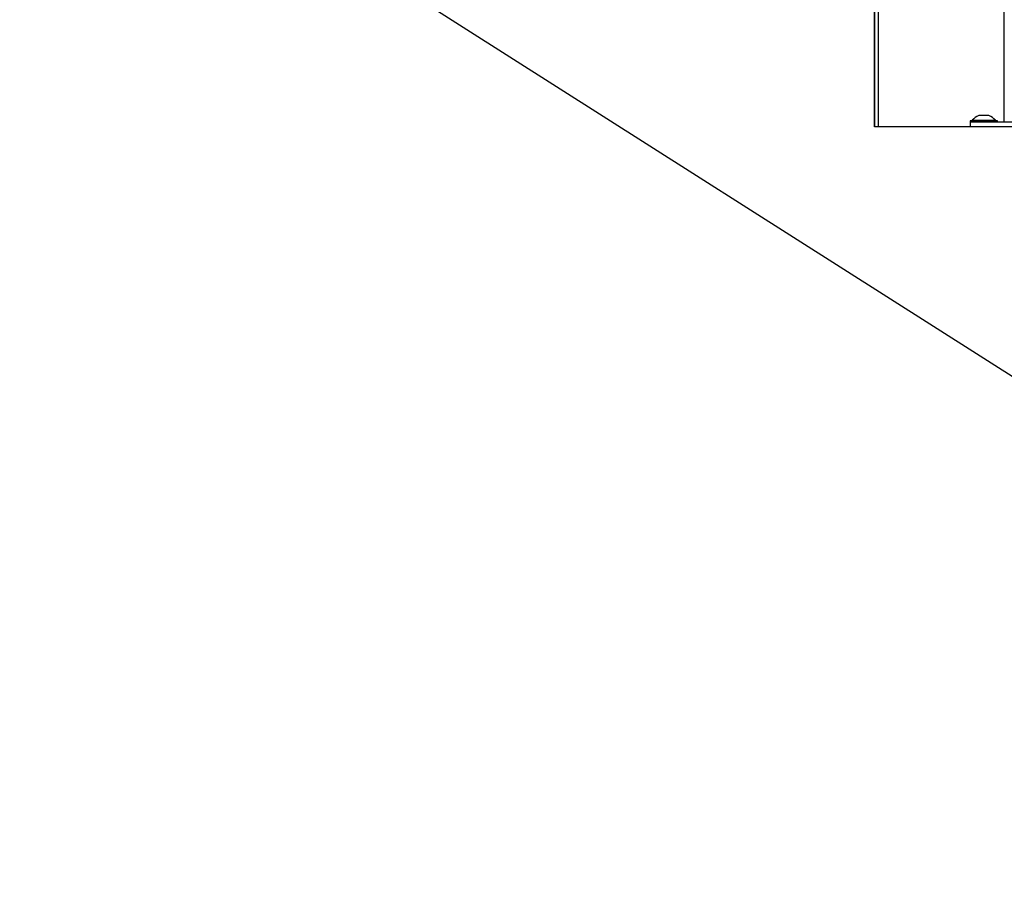
# Model space of a CAD drawing. Units: inches. Extents: x -491 to 678, y -358 to 229.
# Drawn here: x 421 to 457, y -338 to -307 of the extents above; entities that cross this region are included whole.
import ezdxf

# ---------------------------------------------------------------- set-up
doc = ezdxf.new("R2010")
doc.units = ezdxf.units.IN
doc.header["$LTSCALE"] = 0.5
doc.header["$MEASUREMENT"] = 0
doc.layers.add('OBJ1', color=7, linetype='Continuous')
doc.layers.add('RAILING', color=176, linetype='Continuous')

msp = doc.modelspace()

# ---------------------------------------------------------------- linework, layer by layer
at = {"layer": 'OBJ1'}
for p, q in [((420.589, -296.516), (486.491, -338.453)), ((451.902, -310.516), (451.902, -303.516)), ((451.902, -304.266), (451.902, -310.516)), ((452.027, -304.266), (452.027, -310.516)), ((452.027, -310.516), (451.902, -310.516)), ((462.902, -310.516), (451.902, -310.516))]:
    msp.add_line(p, q, dxfattribs=at)
at = {"layer": 'RAILING'}
for p, q in [((456.652, -310.328), (456.652, -272.256)), ((456.09, -310.101), (455.715, -310.101)), ((456.402, -310.288), (455.402, -310.288)), ((455.402, -310.328), (455.402, -310.516)), ((455.402, -310.328), (455.652, -310.328)), ((455.478, -310.273), (456.327, -310.273)), ((455.652, -310.328), (459.152, -310.328))]:
    msp.add_line(p, q, dxfattribs=at)
for centre, start, end in [((456.03, -310.781), 114.8452, 137.3864), ((455.775, -310.781), 42.6136, 65.1548)]:
    msp.add_arc(centre, 0.75, start, end, dxfattribs=at)
for points in [[(455.402, -310.288), (455.402, -310.328)], [(455.478, -310.273), (455.479, -310.288)], [(456.326, -310.288), (456.327, -310.273)], [(456.402, -310.328), (456.402, -310.288)]]:
    msp.add_open_spline(points, degree=1, dxfattribs=at)

doc.saveas('drawing.dxf')
